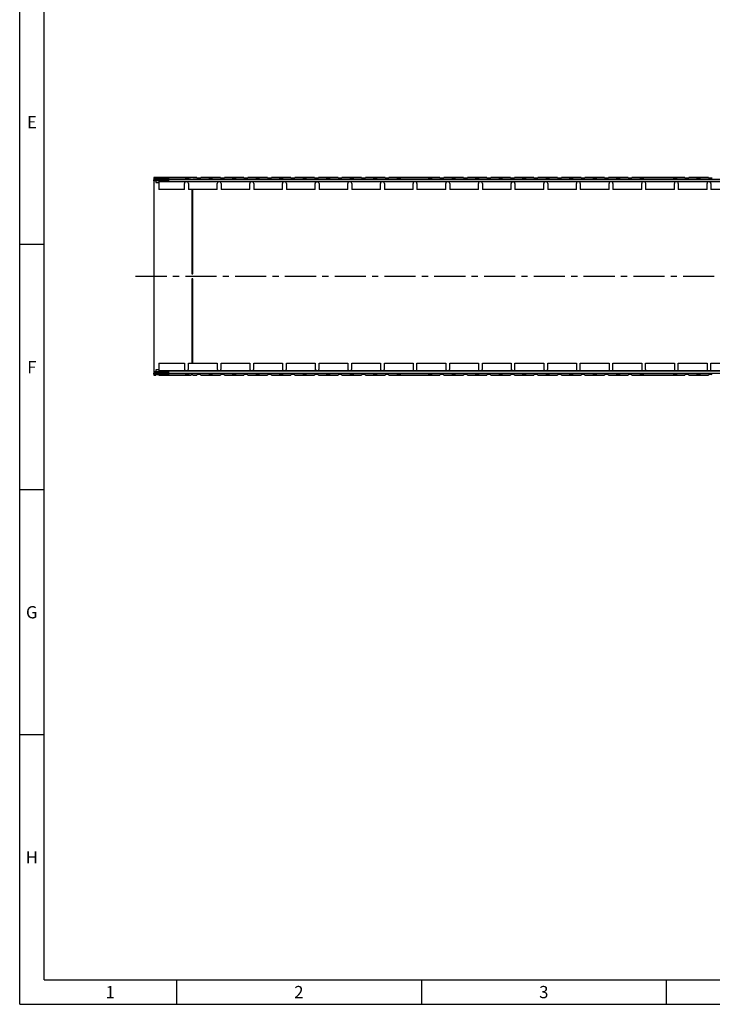
# Model space of a CAD drawing. Units: millimetres. Extents: x 75 to 2951, y 25 to 2075.
# Drawn here: x 75 to 782, y 25 to 1030 of the extents above; entities that cross this region are included whole.
import ezdxf

# ---------------------------------------------------------------- set-up
doc = ezdxf.new("R2010")
doc.units = ezdxf.units.MM
doc.header["$LTSCALE"] = 5
doc.linetypes.add('CENTER', pattern=[10.16, 6.35, -1.27, 1.27, -1.27])
doc.layers.get('0').update_dxf_attribs({"color": 1})
doc.layers.add('320314', color=7, linetype='Continuous')
doc.layers.add('CENTERLINES', color=1, linetype='CENTER')
doc.styles.add('SLDTEXTSTYLE1', font='TXT', dxfattribs={"width": 0.605})

# ---------------------------------------------------------------- blocks, each defined once
blk = doc.blocks.new('1031867-M_C_Top_view')
for p, q in [((-958, 201.1), (-960, 201.1)), ((-960, 201.1), (-960, 200.2)), ((-960, 201.1), (-960, 201.1)), ((-960, 201.1), (-958, 201.1)), ((-958, 201.1), (-958, 201.1)), ((-955, 201.1), (-958, 201.1)), ((-958, 201.1), (-958, 201.1)), ((-922, 201.1), (-955, 201.1)), ((-955, 201.1), (-955, 201.1)), ((-955, 201.1), (-955, 201.1)), ((-955, 201.1), (-922, 201.1)), ((-922, 201.1), (-922, 201.1)), ((-920, 201.1), (-922, 201.1)), ((-922, 201.1), (-922, 201.1)), ((-916, 201.1), (-920, 201.1)), ((-920, 201.1), (-920, 201.1)), ((-920, 201.1), (-920, 201.1)), ((-920, 201.1), (-916, 201.1)), ((-916, 200.9), (-916, 201.1)), ((-916, 201.1), (-916, 201.1)), ((-892, 201.1), (-912, 201.1)), ((-912, 201.1), (-912, 200.9)), ((-912, 201.1), (-912, 201.1)), ((-912, 201.1), (-892, 201.1)), ((-892, 200.9), (-892, 201.1)), ((-892, 201.1), (-892, 201.1)), ((-868, 201.1), (-888, 201.1)), ((-888, 201.1), (-888, 200.9)), ((-888, 201.1), (-888, 201.1)), ((-888, 201.1), (-868, 201.1)), ((-868, 200.9), (-868, 201.1)), ((-868, 201.1), (-868, 201.1)), ((-844, 201.1), (-864, 201.1)), ((-864, 201.1), (-864, 200.9)), ((-864, 201.1), (-864, 201.1)), ((-864, 201.1), (-844, 201.1)), ((-844, 200.9), (-844, 201.1)), ((-844, 201.1), (-844, 201.1)), ((-820, 201.1), (-840, 201.1)), ((-840, 201.1), (-840, 200.9)), ((-840, 201.1), (-840, 201.1)), ((-840, 201.1), (-820, 201.1)), ((-820, 200.9), (-820, 201.1)), ((-820, 201.1), (-820, 201.1)), ((-796, 201.1), (-816, 201.1)), ((-816, 201.1), (-816, 200.9)), ((-816, 201.1), (-816, 201.1)), ((-816, 201.1), (-796, 201.1)), ((-796, 200.9), (-796, 201.1)), ((-796, 201.1), (-796, 201.1)), ((-772, 201.1), (-792, 201.1)), ((-792, 201.1), (-792, 200.9)), ((-792, 201.1), (-792, 201.1)), ((-792, 201.1), (-772, 201.1)), ((-772, 200.9), (-772, 201.1)), ((-772, 201.1), (-772, 201.1)), ((-748, 201.1), (-768, 201.1)), ((-768, 201.1), (-768, 200.9)), ((-768, 201.1), (-768, 201.1)), ((-768, 201.1), (-748, 201.1)), ((-748, 200.9), (-748, 201.1)), ((-748, 201.1), (-748, 201.1)), ((-724, 201.1), (-744, 201.1)), ((-744, 201.1), (-744, 200.9)), ((-744, 201.1), (-744, 201.1)), ((-744, 201.1), (-724, 201.1)), ((-724, 200.9), (-724, 201.1)), ((-724, 201.1), (-724, 201.1)), ((-668, 201.1), (-720, 201.1)), ((-720, 201.1), (-720, 200.9)), ((-720, 201.1), (-720, 201.1)), ((-720, 201.1), (-668, 201.1)), ((-668, 200.9), (-668, 201.1)), ((-668, 201.1), (-668, 201.1)), ((-644, 201.1), (-664, 201.1)), ((-664, 201.1), (-664, 200.9)), ((-664, 201.1), (-664, 201.1)), ((-664, 201.1), (-644, 201.1)), ((-644, 200.9), (-644, 201.1)), ((-644, 201.1), (-644, 201.1)), ((-620, 201.1), (-640, 201.1)), ((-640, 201.1), (-640, 200.9)), ((-640, 201.1), (-640, 201.1)), ((-640, 201.1), (-620, 201.1)), ((-620, 200.9), (-620, 201.1)), ((-620, 201.1), (-620, 201.1)), ((-596, 201.1), (-616, 201.1)), ((-616, 201.1), (-616, 200.9)), ((-616, 201.1), (-616, 201.1)), ((-616, 201.1), (-596, 201.1)), ((-596, 200.9), (-596, 201.1)), ((-596, 201.1), (-596, 201.1)), ((-572, 201.1), (-592, 201.1)), ((-592, 201.1), (-592, 200.9)), ((-592, 201.1), (-592, 201.1)), ((-592, 201.1), (-572, 201.1)), ((-572, 200.9), (-572, 201.1)), ((-572, 201.1), (-572, 201.1)), ((-548, 201.1), (-568, 201.1)), ((-568, 201.1), (-568, 200.9)), ((-568, 201.1), (-568, 201.1)), ((-568, 201.1), (-548, 201.1)), ((-548, 200.9), (-548, 201.1)), ((-548, 201.1), (-548, 201.1)), ((-524, 201.1), (-544, 201.1)), ((-544, 201.1), (-544, 200.9)), ((-544, 201.1), (-544, 201.1)), ((-544, 201.1), (-524, 201.1)), ((-524, 200.9), (-524, 201.1)), ((-524, 201.1), (-524, 201.1)), ((-500, 201.1), (-520, 201.1)), ((-520, 201.1), (-520, 200.9)), ((-520, 201.1), (-520, 201.1)), ((-520, 201.1), (-500, 201.1)), ((-500, 200.9), (-500, 201.1)), ((-500, 201.1), (-500, 201.1)), ((-476, 201.1), (-496, 201.1)), ((-496, 201.1), (-496, 200.9)), ((-496, 201.1), (-496, 201.1)), ((-496, 201.1), (-476, 201.1)), ((-476, 200.9), (-476, 201.1)), ((-476, 201.1), (-476, 201.1)), ((-418, 201.1), (-472, 201.1)), ((-472, 201.1), (-472, 200.9)), ((-472, 201.1), (-472, 201.1)), ((-472, 201.1), (-418, 201.1)), ((-418, 200.9), (-418, 201.1)), ((-418, 201.1), (-418, 201.1)), ((-394, 201.1), (-414, 201.1)), ((-414, 201.1), (-414, 200.9)), ((-414, 201.1), (-414, 201.1)), ((-414, 201.1), (-394, 201.1)), ((-394, 200.9), (-394, 201.1)), ((-394, 201.1), (-394, 201.1)), ((-960, 200.2), (-945, 200.2)), ((-960, 200.2), (-960, 199.2)), ((-960, 199.2), (-945, 199.2)), ((-960, 199.1), (-960, 199.2)), ((-960, 199.1), (-960, 199)), ((-960, 199.1), (-958, 199.1)), ((-960, 199), (-960, 198.6)), ((-960, 199), (-955, 199)), ((-945, 198.6), (-960, 198.6)), ((-960, 197.6), (-960, 198.6)), ((-945, 197.6), (-960, 197.6)), ((-960, 197.6), (-960, 3.2)), ((-958, 199.2), (-958, 199.1)), ((-958, 199.1), (-958, 199)), ((-958, 197.6), (-958, 195.9)), ((-958, 195.9), (-955, 195.9)), ((-949.5, 198.9), (-955.5, 198.9)), ((-955.5, 198.9), (-955.5, 198.7)), ((-955.5, 198.7), (-949.5, 198.7)), ((-945, 199), (-955, 199)), ((-955, 199), (-955, 199)), ((-945, 199), (-955, 199)), ((-955, 197.6), (-955, 197)), ((-955, 197), (-955, 189)), ((-955, 197), (-926.7, 197)), ((-949.5, 198.7), (-949.5, 198.9)), ((-945, 200.2), (-945, 199.5)), ((-945, 199.5), (-945, 197.4)), ((-945, 199.5), (1055, 199.5)), ((-945, 197.4), (1055, 197.4)), ((-928.7, 189), (-928.7, 195)), ((-928, 200.5), (-928, 200.9)), ((-926.7, 197), (-893.3, 197)), ((-924.7, 195), (-924.7, 189)), ((-924, 200.9), (-924, 200.5)), ((-904, 200.5), (-904, 200.9)), ((-900, 200.9), (-900, 200.5)), ((-895.3, 189), (-895.3, 195)), ((-893.3, 197), (-860, 197)), ((-891.3, 195), (-891.3, 189)), ((-880, 200.5), (-880, 200.9)), ((-876, 200.9), (-876, 200.5)), ((-862, 189), (-862, 195)), ((-860, 197), (-826.7, 197)), ((-858, 195), (-858, 189)), ((-856, 200.5), (-856, 200.9)), ((-852, 200.9), (-852, 200.5)), ((-832, 200.5), (-832, 200.9)), ((-828.7, 189), (-828.7, 195)), ((-828, 200.9), (-828, 200.5)), ((-826.7, 197), (-793.3, 197)), ((-824.7, 195), (-824.7, 189)), ((-808, 200.5), (-808, 200.9)), ((-804, 200.9), (-804, 200.5)), ((-795.4, 189), (-795.4, 195)), ((-793.3, 197), (-760, 197)), ((-791.4, 195), (-791.4, 189)), ((-784, 200.5), (-784, 200.9)), ((-780, 200.9), (-780, 200.5)), ((-762, 189), (-762, 195)), ((-760, 200.5), (-760, 200.9)), ((-760, 197), (-726.7, 197)), ((-758, 195), (-758, 189)), ((-756, 200.9), (-756, 200.5)), ((-736, 200.5), (-736, 200.9)), ((-732, 200.9), (-732, 200.5)), ((-728.7, 189), (-728.7, 195)), ((-726.7, 197), (-693.4, 197)), ((-724.7, 195), (-724.7, 189)), ((-712, 200.5), (-712, 200.9)), ((-708, 200.9), (-708, 200.5)), ((-695.4, 189), (-695.4, 195)), ((-693.4, 197), (-660, 197)), ((-691.4, 195), (-691.4, 189)), ((-680, 200.5), (-680, 200.9)), ((-676, 200.9), (-676, 200.5)), ((-662, 189), (-662, 195)), ((-660, 197), (-626.7, 197)), ((-658, 195), (-658, 189)), ((-656, 200.5), (-656, 200.9)), ((-652, 200.9), (-652, 200.5)), ((-632, 200.5), (-632, 200.9)), ((-628.7, 189), (-628.7, 195)), ((-628, 200.9), (-628, 200.5)), ((-626.7, 197), (-593.4, 197)), ((-624.7, 195), (-624.7, 189)), ((-608, 200.5), (-608, 200.9)), ((-604, 200.9), (-604, 200.5)), ((-595.4, 189), (-595.4, 195)), ((-593.4, 197), (-560, 197)), ((-591.4, 195), (-591.4, 189)), ((-584, 200.5), (-584, 200.9)), ((-580, 200.9), (-580, 200.5)), ((-562, 189), (-562, 195)), ((-560, 200.5), (-560, 200.9)), ((-560, 197), (-526.7, 197)), ((-558, 195), (-558, 189)), ((-556, 200.9), (-556, 200.5)), ((-536, 200.5), (-536, 200.9)), ((-532, 200.9), (-532, 200.5)), ((-528.7, 189), (-528.7, 195)), ((-526.7, 197), (-493.4, 197)), ((-524.7, 195), (-524.7, 189)), ((-512, 200.5), (-512, 200.9)), ((-508, 200.9), (-508, 200.5)), ((-495.4, 189), (-495.4, 195)), ((-493.4, 197), (-460.1, 197)), ((-491.4, 195), (-491.4, 189)), ((-488, 200.5), (-488, 200.9)), ((-484, 200.9), (-484, 200.5)), ((-464, 200.5), (-464, 200.9)), ((-462, 189), (-462, 195)), ((-460.1, 197), (-426.7, 197)), ((-460, 200.9), (-460, 200.5)), ((-458.1, 195), (-458.1, 189)), ((-430, 200.5), (-430, 200.9)), ((-428.7, 189), (-428.7, 195)), ((-426.7, 197), (-393.4, 197)), ((-426, 200.9), (-426, 200.5)), ((-424.7, 195), (-424.7, 189)), ((-406, 200.5), (-406, 200.9)), ((-402, 200.9), (-402, 200.5)), ((-395.4, 189), (-395.4, 195)), ((-393.4, 197), (-360.1, 197)), ((-391.4, 195), (-391.4, 189)), ((-928.7, 189), (-955, 189)), ((-955, 189), (-955, 188.9)), ((-928.7, 188.9), (-955, 188.9)), ((-928.7, 188.9), (-928.7, 189)), ((-895.3, 189), (-924.7, 189)), ((-924.7, 188.9), (-924.7, 189)), ((-895.3, 188.9), (-924.7, 188.9)), ((-921.2, 188.9), (-921.2, 102.9)), ((-920, 102.9), (-920, 188.9)), ((-895.3, 188.9), (-895.3, 189)), ((-862, 189), (-891.3, 189)), ((-891.3, 188.9), (-891.3, 189)), ((-862, 188.9), (-891.3, 188.9)), ((-862, 188.9), (-862, 189)), ((-828.7, 189), (-858, 189)), ((-858, 188.9), (-858, 189)), ((-828.7, 188.9), (-858, 188.9)), ((-828.7, 188.9), (-828.7, 189)), ((-795.4, 189), (-824.7, 189)), ((-824.7, 188.9), (-824.7, 189)), ((-795.4, 188.9), (-824.7, 188.9)), ((-795.4, 188.9), (-795.4, 189)), ((-762, 189), (-791.4, 189)), ((-791.4, 188.9), (-791.4, 189)), ((-762, 188.9), (-791.4, 188.9)), ((-762, 188.9), (-762, 189)), ((-728.7, 189), (-758, 189)), ((-758, 188.9), (-758, 189)), ((-728.7, 188.9), (-758, 188.9)), ((-728.7, 188.9), (-728.7, 189)), ((-724.7, 188.9), (-724.7, 189)), ((-695.4, 189), (-724.7, 189)), ((-695.4, 188.9), (-724.7, 188.9)), ((-695.4, 188.9), (-695.4, 189)), ((-662, 189), (-691.4, 189)), ((-691.4, 188.9), (-691.4, 189)), ((-662, 188.9), (-691.4, 188.9)), ((-662, 188.9), (-662, 189)), ((-658, 188.9), (-658, 189)), ((-628.7, 189), (-658, 189)), ((-628.7, 188.9), (-658, 188.9)), ((-628.7, 188.9), (-628.7, 189)), ((-624.7, 188.9), (-624.7, 189)), ((-595.4, 189), (-624.7, 189)), ((-595.4, 188.9), (-624.7, 188.9)), ((-595.4, 188.9), (-595.4, 189)), ((-591.4, 188.9), (-591.4, 189)), ((-562, 189), (-591.4, 189)), ((-562, 188.9), (-591.4, 188.9)), ((-562, 188.9), (-562, 189)), ((-558, 188.9), (-558, 189)), ((-528.7, 189), (-558, 189)), ((-528.7, 188.9), (-558, 188.9)), ((-528.7, 188.9), (-528.7, 189)), ((-495.4, 189), (-524.7, 189)), ((-524.7, 188.9), (-524.7, 189)), ((-495.4, 188.9), (-524.7, 188.9)), ((-495.4, 188.9), (-495.4, 189)), ((-491.4, 188.9), (-491.4, 189)), ((-462, 189), (-491.4, 189)), ((-462, 188.9), (-491.4, 188.9)), ((-462, 188.9), (-462, 189)), ((-458.1, 188.9), (-458.1, 189)), ((-428.7, 189), (-458.1, 189)), ((-428.7, 188.9), (-458.1, 188.9)), ((-428.7, 188.9), (-428.7, 189)), ((-424.7, 188.9), (-424.7, 189)), ((-395.4, 189), (-424.7, 189)), ((-395.4, 188.9), (-424.7, 188.9)), ((-395.4, 188.9), (-395.4, 189)), ((-391.4, 188.9), (-391.4, 189)), ((-362.1, 189), (-391.4, 189)), ((-362.1, 188.9), (-391.4, 188.9)), ((-921.2, 102.9), (-920, 102.9)), ((-920, 97.9), (-921.2, 97.9)), ((-921.2, 97.9), (-921.2, 11.8)), ((-920, 11.8), (-920, 97.9)), ((-955, 11.8), (-955, 3.8)), ((-955, 11.8), (-928.7, 11.8)), ((-955, 11.8), (-955, 11.8)), ((-955, 11.8), (-928.7, 11.8)), ((-928.7, 11.8), (-928.7, 5.8)), ((-928.7, 11.8), (-928.7, 11.8)), ((-924.7, 11.8), (-924.7, 11.8)), ((-924.7, 11.8), (-895.3, 11.8)), ((-924.7, 11.8), (-895.3, 11.8)), ((-924.7, 5.8), (-924.7, 11.8)), ((-895.3, 11.8), (-895.3, 11.8)), ((-895.3, 11.8), (-895.3, 5.8)), ((-891.3, 11.8), (-891.3, 11.8)), ((-891.3, 11.8), (-862, 11.8)), ((-891.3, 11.8), (-862, 11.8)), ((-891.3, 5.8), (-891.3, 11.8)), ((-862, 11.8), (-862, 11.8)), ((-862, 11.8), (-862, 5.8)), ((-858, 5.8), (-858, 11.8)), ((-858, 11.8), (-828.7, 11.8)), ((-858, 11.8), (-858, 11.8)), ((-858, 11.8), (-828.7, 11.8)), ((-828.7, 11.8), (-828.7, 5.8)), ((-828.7, 11.8), (-828.7, 11.8)), ((-824.7, 5.8), (-824.7, 11.8)), ((-824.7, 11.8), (-795.4, 11.8)), ((-824.7, 11.8), (-824.7, 11.8)), ((-824.7, 11.8), (-795.4, 11.8)), ((-795.4, 11.8), (-795.4, 5.8)), ((-795.4, 11.8), (-795.4, 11.8)), ((-791.4, 11.8), (-791.4, 11.8)), ((-791.4, 11.8), (-762, 11.8)), ((-791.4, 11.8), (-762, 11.8)), ((-791.4, 5.8), (-791.4, 11.8)), ((-762, 11.8), (-762, 11.8)), ((-762, 11.8), (-762, 5.8)), ((-758, 11.8), (-758, 11.8)), ((-758, 11.8), (-728.7, 11.8)), ((-758, 11.8), (-728.7, 11.8)), ((-758, 5.8), (-758, 11.8)), ((-728.7, 11.8), (-728.7, 11.8)), ((-728.7, 11.8), (-728.7, 5.8)), ((-724.7, 11.8), (-724.7, 11.8)), ((-724.7, 11.8), (-695.4, 11.8)), ((-724.7, 11.8), (-695.4, 11.8)), ((-724.7, 5.8), (-724.7, 11.8)), ((-695.4, 11.8), (-695.4, 11.8)), ((-695.4, 11.8), (-695.4, 5.8)), ((-691.4, 11.8), (-691.4, 11.8)), ((-691.4, 11.8), (-662, 11.8)), ((-691.4, 11.8), (-662, 11.8)), ((-691.4, 5.8), (-691.4, 11.8)), ((-662, 11.8), (-662, 11.8)), ((-662, 11.8), (-662, 5.8)), ((-658, 11.8), (-658, 11.8)), ((-658, 11.8), (-628.7, 11.8)), ((-658, 11.8), (-628.7, 11.8)), ((-658, 5.8), (-658, 11.8)), ((-628.7, 11.8), (-628.7, 11.8)), ((-628.7, 11.8), (-628.7, 5.8)), ((-624.7, 11.8), (-624.7, 11.8)), ((-624.7, 11.8), (-595.4, 11.8)), ((-624.7, 11.8), (-595.4, 11.8)), ((-624.7, 5.8), (-624.7, 11.8)), ((-595.4, 11.8), (-595.4, 11.8)), ((-595.4, 11.8), (-595.4, 5.8)), ((-591.4, 11.8), (-591.4, 11.8)), ((-591.4, 11.8), (-562, 11.8)), ((-591.4, 11.8), (-562, 11.8)), ((-591.4, 5.8), (-591.4, 11.8)), ((-562, 11.8), (-562, 11.8)), ((-562, 11.8), (-562, 5.8)), ((-558, 11.8), (-558, 11.8)), ((-558, 11.8), (-528.7, 11.8)), ((-558, 11.8), (-528.7, 11.8)), ((-558, 5.8), (-558, 11.8)), ((-528.7, 11.8), (-528.7, 11.8)), ((-528.7, 11.8), (-528.7, 5.8)), ((-524.7, 11.8), (-524.7, 11.8)), ((-524.7, 11.8), (-495.4, 11.8)), ((-524.7, 11.8), (-495.4, 11.8)), ((-524.7, 5.8), (-524.7, 11.8)), ((-495.4, 11.8), (-495.4, 11.8)), ((-495.4, 11.8), (-495.4, 5.8)), ((-491.4, 11.8), (-491.4, 11.8)), ((-491.4, 11.8), (-462, 11.8)), ((-491.4, 11.8), (-462, 11.8)), ((-491.4, 5.8), (-491.4, 11.8)), ((-462, 11.8), (-462, 11.8)), ((-462, 11.8), (-462, 5.8)), ((-458.1, 11.8), (-458.1, 11.8)), ((-458.1, 11.8), (-428.7, 11.8)), ((-458.1, 11.8), (-428.7, 11.8)), ((-458.1, 5.8), (-458.1, 11.8)), ((-428.7, 11.8), (-428.7, 11.8)), ((-428.7, 11.8), (-428.7, 5.8)), ((-424.7, 11.8), (-424.7, 11.8)), ((-424.7, 11.8), (-395.4, 11.8)), ((-424.7, 11.8), (-395.4, 11.8)), ((-424.7, 5.8), (-424.7, 11.8)), ((-395.4, 11.8), (-395.4, 11.8)), ((-395.4, 11.8), (-395.4, 5.8)), ((-391.4, 11.8), (-391.4, 11.8)), ((-391.4, 11.8), (-362.1, 11.8)), ((-391.4, 11.8), (-362.1, 11.8)), ((-391.4, 5.8), (-391.4, 11.8)), ((-960, 3.2), (-960, 2.2)), ((-960, 3.2), (-945, 3.2)), ((-960, 2.2), (-960, 1.7)), ((-960, 2.2), (-945, 2.2)), ((-960, 1.7), (-955, 1.7)), ((-960, 1.7), (-960, 1.6)), ((-960, 0.6), (-960, 1.6)), ((-945, 1.6), (-960, 1.6)), ((-960, 1.6), (-960, 1.6)), ((-958, 1.6), (-960, 1.6)), ((-960, 0.6), (-960, -0.4)), ((-945, 0.6), (-960, 0.6)), ((-955, 4.9), (-958, 4.9)), ((-958, 4.9), (-958, 3.2)), ((-958, 1.7), (-958, 1.6)), ((-958, 1.6), (-958, 1.6)), ((-949.5, 2.1), (-955.5, 2.1)), ((-955.5, 2.1), (-955.5, 1.9)), ((-955.5, 1.9), (-949.5, 1.9)), ((-955, 3.8), (-955, 3.2)), ((-926.7, 3.8), (-955, 3.8)), ((-955, 1.7), (-945, 1.7)), ((-955, 1.7), (-955, 1.7)), ((-955, 1.7), (-945, 1.7)), ((-949.5, 1.9), (-949.5, 2.1)), ((1055, 3.4), (-945, 3.4)), ((-945, 3.4), (-945, 1.3)), ((-945, 1.3), (-945, 0.6)), ((1055, 1.3), (-945, 1.3)), ((-928, 0.3), (-928, -0.1)), ((-893.3, 3.8), (-926.7, 3.8)), ((-924, -0.1), (-924, 0.3)), ((-904, 0.3), (-904, -0.1)), ((-900, -0.1), (-900, 0.3)), ((-860, 3.8), (-893.3, 3.8)), ((-880, 0.3), (-880, -0.1)), ((-876, -0.1), (-876, 0.3)), ((-826.7, 3.8), (-860, 3.8)), ((-856, 0.3), (-856, -0.1)), ((-852, -0.1), (-852, 0.3)), ((-832, 0.3), (-832, -0.1)), ((-828, -0.1), (-828, 0.3)), ((-793.3, 3.8), (-826.7, 3.8)), ((-808, 0.3), (-808, -0.1)), ((-804, -0.1), (-804, 0.3)), ((-760, 3.8), (-793.3, 3.8)), ((-784, 0.3), (-784, -0.1)), ((-780, -0.1), (-780, 0.3)), ((-726.7, 3.8), (-760, 3.8)), ((-760, 0.3), (-760, -0.1)), ((-756, -0.1), (-756, 0.3)), ((-736, 0.3), (-736, -0.1)), ((-732, -0.1), (-732, 0.3)), ((-693.4, 3.8), (-726.7, 3.8)), ((-712, 0.3), (-712, -0.1)), ((-708, -0.1), (-708, 0.3)), ((-660, 3.8), (-693.4, 3.8)), ((-680, 0.3), (-680, -0.1)), ((-676, -0.1), (-676, 0.3)), ((-626.7, 3.8), (-660, 3.8)), ((-656, 0.3), (-656, -0.1)), ((-652, -0.1), (-652, 0.3)), ((-632, 0.3), (-632, -0.1)), ((-628, -0.1), (-628, 0.3)), ((-593.4, 3.8), (-626.7, 3.8)), ((-608, 0.3), (-608, -0.1)), ((-604, -0.1), (-604, 0.3)), ((-560, 3.8), (-593.4, 3.8)), ((-584, 0.3), (-584, -0.1)), ((-580, -0.1), (-580, 0.3)), ((-526.7, 3.8), (-560, 3.8)), ((-560, 0.3), (-560, -0.1)), ((-556, -0.1), (-556, 0.3)), ((-536, 0.3), (-536, -0.1)), ((-532, -0.1), (-532, 0.3)), ((-493.4, 3.8), (-526.7, 3.8)), ((-512, 0.3), (-512, -0.1)), ((-508, -0.1), (-508, 0.3)), ((-460.1, 3.8), (-493.4, 3.8)), ((-488, 0.3), (-488, -0.1)), ((-484, -0.1), (-484, 0.3)), ((-464, 0.3), (-464, -0.1)), ((-426.7, 3.8), (-460.1, 3.8)), ((-460, -0.1), (-460, 0.3)), ((-430, 0.3), (-430, -0.1)), ((-393.4, 3.8), (-426.7, 3.8)), ((-426, -0.1), (-426, 0.3)), ((-406, 0.3), (-406, -0.1)), ((-402, -0.1), (-402, 0.3)), ((-360.1, 3.8), (-393.4, 3.8)), ((-960, -0.4), (-958, -0.4)), ((-960, -0.4), (-960, -0.4)), ((-958, -0.4), (-960, -0.4)), ((-955, -0.3), (-958, -0.3)), ((-958, -0.3), (-958, -0.4)), ((-958, -0.4), (-958, -0.4)), ((-955, -0.4), (-955, -0.3)), ((-955, -0.4), (-922, -0.4)), ((-955, -0.4), (-955, -0.4)), ((-922, -0.4), (-955, -0.4)), ((-920, -0.3), (-922, -0.3)), ((-922, -0.3), (-922, -0.4)), ((-922, -0.4), (-922, -0.4)), ((-920, -0.4), (-920, -0.3)), ((-920, -0.4), (-916, -0.4)), ((-920, -0.4), (-920, -0.4)), ((-916, -0.4), (-920, -0.4)), ((-916, -0.1), (-916, -0.4)), ((-916, -0.4), (-916, -0.4)), ((-912, -0.4), (-912, -0.1)), ((-912, -0.4), (-892, -0.4)), ((-912, -0.4), (-912, -0.4)), ((-892, -0.4), (-912, -0.4)), ((-892, -0.1), (-892, -0.4)), ((-892, -0.4), (-892, -0.4)), ((-888, -0.4), (-888, -0.1)), ((-888, -0.4), (-868, -0.4)), ((-888, -0.4), (-888, -0.4)), ((-868, -0.4), (-888, -0.4)), ((-868, -0.1), (-868, -0.4)), ((-868, -0.4), (-868, -0.4)), ((-864, -0.4), (-864, -0.1)), ((-864, -0.4), (-844, -0.4)), ((-864, -0.4), (-864, -0.4)), ((-844, -0.4), (-864, -0.4)), ((-844, -0.1), (-844, -0.4)), ((-844, -0.4), (-844, -0.4)), ((-840, -0.4), (-840, -0.1)), ((-840, -0.4), (-820, -0.4)), ((-840, -0.4), (-840, -0.4)), ((-820, -0.4), (-840, -0.4)), ((-820, -0.1), (-820, -0.4)), ((-820, -0.4), (-820, -0.4)), ((-816, -0.4), (-816, -0.1)), ((-816, -0.4), (-796, -0.4)), ((-816, -0.4), (-816, -0.4)), ((-796, -0.4), (-816, -0.4)), ((-796, -0.1), (-796, -0.4)), ((-796, -0.4), (-796, -0.4)), ((-792, -0.4), (-792, -0.1)), ((-792, -0.4), (-772, -0.4)), ((-792, -0.4), (-792, -0.4)), ((-772, -0.4), (-792, -0.4)), ((-772, -0.1), (-772, -0.4)), ((-772, -0.4), (-772, -0.4)), ((-768, -0.4), (-768, -0.1)), ((-768, -0.4), (-748, -0.4)), ((-768, -0.4), (-768, -0.4)), ((-748, -0.4), (-768, -0.4)), ((-748, -0.1), (-748, -0.4)), ((-748, -0.4), (-748, -0.4)), ((-744, -0.4), (-744, -0.1)), ((-744, -0.4), (-724, -0.4)), ((-744, -0.4), (-744, -0.4)), ((-724, -0.4), (-744, -0.4)), ((-724, -0.1), (-724, -0.4)), ((-724, -0.4), (-724, -0.4)), ((-720, -0.4), (-720, -0.1)), ((-720, -0.4), (-668, -0.4)), ((-720, -0.4), (-720, -0.4)), ((-668, -0.4), (-720, -0.4)), ((-668, -0.1), (-668, -0.4)), ((-668, -0.4), (-668, -0.4)), ((-664, -0.4), (-664, -0.1)), ((-664, -0.4), (-644, -0.4)), ((-664, -0.4), (-664, -0.4)), ((-644, -0.4), (-664, -0.4)), ((-644, -0.1), (-644, -0.4)), ((-644, -0.4), (-644, -0.4)), ((-640, -0.4), (-640, -0.1)), ((-640, -0.4), (-620, -0.4)), ((-640, -0.4), (-640, -0.4)), ((-620, -0.4), (-640, -0.4)), ((-620, -0.1), (-620, -0.4)), ((-620, -0.4), (-620, -0.4)), ((-616, -0.4), (-616, -0.1)), ((-616, -0.4), (-596, -0.4)), ((-616, -0.4), (-616, -0.4)), ((-596, -0.4), (-616, -0.4)), ((-596, -0.1), (-596, -0.4)), ((-596, -0.4), (-596, -0.4)), ((-592, -0.4), (-592, -0.1)), ((-592, -0.4), (-572, -0.4)), ((-592, -0.4), (-592, -0.4)), ((-572, -0.4), (-592, -0.4)), ((-572, -0.1), (-572, -0.4)), ((-572, -0.4), (-572, -0.4)), ((-568, -0.4), (-568, -0.1)), ((-568, -0.4), (-548, -0.4)), ((-568, -0.4), (-568, -0.4)), ((-548, -0.4), (-568, -0.4)), ((-548, -0.1), (-548, -0.4)), ((-548, -0.4), (-548, -0.4)), ((-544, -0.4), (-544, -0.1)), ((-544, -0.4), (-524, -0.4)), ((-544, -0.4), (-544, -0.4)), ((-524, -0.4), (-544, -0.4)), ((-524, -0.1), (-524, -0.4)), ((-524, -0.4), (-524, -0.4)), ((-520, -0.4), (-520, -0.1)), ((-520, -0.4), (-500, -0.4)), ((-520, -0.4), (-520, -0.4)), ((-500, -0.4), (-520, -0.4)), ((-500, -0.1), (-500, -0.4)), ((-500, -0.4), (-500, -0.4)), ((-496, -0.4), (-496, -0.1)), ((-496, -0.4), (-476, -0.4)), ((-496, -0.4), (-496, -0.4)), ((-476, -0.4), (-496, -0.4)), ((-476, -0.1), (-476, -0.4)), ((-476, -0.4), (-476, -0.4)), ((-472, -0.4), (-472, -0.1)), ((-472, -0.4), (-418, -0.4)), ((-472, -0.4), (-472, -0.4)), ((-418, -0.4), (-472, -0.4)), ((-418, -0.1), (-418, -0.4)), ((-418, -0.4), (-418, -0.4)), ((-414, -0.4), (-414, -0.1)), ((-414, -0.4), (-394, -0.4)), ((-414, -0.4), (-414, -0.4)), ((-394, -0.4), (-414, -0.4)), ((-394, -0.1), (-394, -0.4)), ((-394, -0.4), (-394, -0.4))]:
    blk.add_line(p, q)
at = {"flags": 128}
for points in [[(-392.9, 196.8), (-392.8, 196.8), (-392.5, 196.7)], [(-392.9, 3.9), (-392.8, 4), (-392.5, 4.1)]]:
    blk.add_lwpolyline(points, dxfattribs=at)
for centre, radius, start, end in [((-926, 177.8), 23.1, 85.0371, 94.9629), ((-902, 177.8), 23.1, 85.0371, 94.9629), ((-878, 177.8), 23.1, 85.0371, 94.9629), ((-854, 177.8), 23.1, 85.0371, 94.9629), ((-830, 177.8), 23.1, 85.0368, 94.9632), ((-806, 177.8), 23.1, 85.0371, 94.9629), ((-782, 177.8), 23.1, 85.0371, 94.9629), ((-758, 177.8), 23.1, 85.0371, 94.9629), ((-734, 177.8), 23.1, 85.0371, 94.9629), ((-710, 177.8), 23.1, 85.0371, 94.9629), ((-678, 177.8), 23.1, 85.0371, 94.9629), ((-654, 177.8), 23.1, 85.0368, 94.9632), ((-630, 177.8), 23.1, 85.0371, 94.9629), ((-606, 177.8), 23.1, 85.0371, 94.9629), ((-582, 177.8), 23.1, 85.0371, 94.9629), ((-558, 177.8), 23.1, 85.0371, 94.9629), ((-534, 177.8), 23.1, 85.0371, 94.9629), ((-510, 177.8), 23.1, 85.0371, 94.9629), ((-486, 177.8), 23.1, 85.0371, 94.9629), ((-462, 177.8), 23.1, 85.0371, 94.9629), ((-428, 177.8), 23.1, 85.037, 94.963), ((-404, 177.8), 23.1, 85.0371, 94.9629), ((-926.7, 195), 2, 89.9616, 179.9606), ((-926.7, 194.9), 2, 89.9613, 179.9607), ((-926, 223.5), 23.1, 265.0371, 274.9629), ((-926.7, 195), 2, 0.0394, 90.0401), ((-926.7, 194.9), 2, 0.0393, 90.0404), ((-914, 223.9), 23.1, 265.0364, 274.9636), ((-902, 223.5), 23.1, 265.0371, 274.9629), ((-893.3, 195), 2, 89.9609, 179.9613), ((-893.3, 194.9), 2, 89.9606, 179.9614), ((-893.3, 195), 2, 0.0411, 90.0383), ((-893.3, 194.9), 2, 0.041, 90.0386), ((-890, 223.9), 23.1, 265.0362, 274.9638), ((-878, 223.5), 23.1, 265.0371, 274.9629), ((-866, 223.9), 23.1, 265.0364, 274.9636), ((-860, 195), 2, 89.9599, 179.9606), ((-860, 194.9), 2, 89.9596, 179.9607), ((-860, 195), 2, 0.0394, 90.0384), ((-860, 194.9), 2, 0.0393, 90.0387), ((-854, 223.5), 23.1, 265.0371, 274.9629), ((-842, 223.9), 23.1, 265.0364, 274.9636), ((-830, 223.5), 23.1, 265.0368, 274.9632), ((-826.7, 195), 2, 89.9616, 179.9606), ((-826.7, 194.9), 2, 89.9613, 179.9607), ((-826.7, 195), 2, 0.0394, 90.0401), ((-826.7, 194.9), 2, 0.0393, 90.0404), ((-818, 223.9), 23.1, 265.0364, 274.9636), ((-806, 223.5), 23.1, 265.0371, 274.9629), ((-794, 223.9), 23.1, 265.0364, 274.9636), ((-793.4, 195), 2, 89.9617, 179.9589), ((-793.4, 194.9), 2, 89.9614, 179.959), ((-794, 198.6), 2, 261.0071, 298.7571), ((-793.3, 195), 2, 0.0387, 90.0391), ((-793.3, 194.9), 2, 0.0386, 90.0394), ((-782, 223.5), 23.1, 265.0371, 274.9629), ((-770, 223.9), 23.1, 265.0364, 274.9636), ((-760, 195), 2, 89.9599, 179.9606), ((-760, 194.9), 2, 89.9596, 179.9607), ((-758, 223.5), 23.1, 265.0371, 274.9629), ((-760, 195), 2, 0.0394, 90.0384), ((-760, 194.9), 2, 0.0393, 90.0387), ((-746, 223.9), 23.1, 265.0364, 274.9636), ((-734, 223.5), 23.1, 265.0371, 274.9629), ((-726.7, 195), 2, 89.9609, 179.9613), ((-726.7, 194.9), 2, 89.9606, 179.9614), ((-726.7, 195), 2, 0.0411, 90.0383), ((-726.7, 194.9), 2, 0.041, 90.0386), ((-722, 223.9), 23.1, 265.0364, 274.9636), ((-710, 223.5), 23.1, 265.0371, 274.9629), ((-693.4, 195), 2, 89.9617, 179.9589), ((-693.4, 194.9), 2, 89.9614, 179.959), ((-693.4, 195), 2, 0.0394, 90.0384), ((-693.4, 194.9), 2, 0.0393, 90.0387), ((-678, 223.5), 23.1, 265.0371, 274.9629), ((-666, 223.9), 23.1, 265.0364, 274.9636), ((-660, 195), 2, 89.9616, 179.9606), ((-660, 194.9), 2, 89.9613, 179.9607), ((-660, 195), 2, 0.0394, 90.0401), ((-660, 194.9), 2, 0.0393, 90.0404), ((-654, 223.5), 23.1, 265.0368, 274.9632), ((-642, 223.9), 23.1, 265.0364, 274.9636), ((-630, 223.5), 23.1, 265.0371, 274.9629), ((-626.7, 195), 2, 89.96, 179.9623), ((-626.7, 194.9), 2, 89.9597, 179.9624), ((-626.7, 195), 2, 0.0377, 90.04), ((-626.7, 194.9), 2, 0.0376, 90.0403), ((-618, 223.9), 23.1, 265.0364, 274.9636), ((-606, 223.5), 23.1, 265.0371, 274.9629), ((-594, 223.9), 23.1, 265.0362, 274.9638), ((-593.4, 195), 2, 89.9599, 179.9606), ((-593.4, 194.9), 2, 89.9596, 179.9607), ((-594, 198.6), 2, 260.5595, 298.608), ((-593.4, 195), 2, 0.0394, 90.0384), ((-593.4, 194.9), 2, 0.0393, 90.0387), ((-582, 223.5), 23.1, 265.0371, 274.9629), ((-570, 223.9), 23.1, 265.0364, 274.9636), ((-560, 195), 2, 89.9609, 179.9613), ((-560, 194.9), 2, 89.9606, 179.9614), ((-558, 223.5), 23.1, 265.0371, 274.9629), ((-560, 195), 2, 0.0411, 90.0383), ((-560, 194.9), 2, 0.041, 90.0386), ((-546, 223.9), 23.1, 265.0364, 274.9636), ((-534, 223.5), 23.1, 265.0371, 274.9629), ((-526.7, 195), 2, 89.9617, 179.9589), ((-526.7, 194.9), 2, 89.9614, 179.959), ((-526.7, 195), 2, 0.0387, 90.0391), ((-526.7, 194.9), 2, 0.0386, 90.0394), ((-522, 223.9), 23.1, 265.0364, 274.9636), ((-510, 223.5), 23.1, 265.0371, 274.9629), ((-498, 223.9), 23.1, 265.0364, 274.9636), ((-493.4, 195), 2, 89.9616, 179.9606), ((-493.4, 194.9), 2, 89.9613, 179.9607), ((-493.4, 195), 2, 0.0394, 90.0401), ((-493.4, 194.9), 2, 0.0393, 90.0404), ((-486, 223.5), 23.1, 265.0371, 274.9629), ((-474, 223.9), 23.1, 265.0364, 274.9636), ((-462, 223.5), 23.1, 265.0371, 274.9629), ((-460.1, 195), 2, 89.96, 179.9623), ((-460.1, 194.9), 2, 89.9597, 179.9624), ((-460, 195), 2, 0.0377, 90.04), ((-460, 194.9), 2, 0.0376, 90.0403), ((-428, 223.5), 23.1, 265.037, 274.963), ((-426.7, 195), 2, 89.9617, 179.9597), ((-426.7, 194.9), 2, 89.9614, 179.9598), ((-426.7, 195), 2, 0.039, 90.0396), ((-426.7, 194.9), 2, 0.039, 90.0399), ((-416, 223.9), 23.1, 265.0364, 274.9636), ((-404, 223.5), 23.1, 265.0371, 274.9629), ((-393.4, 195), 2, 89.9608, 179.9614), ((-393.4, 194.9), 2, 89.9605, 179.9615), ((-392, 223.9), 23.1, 265.0364, 274.9636), ((-393.4, 195), 2, 0.0386, 90.04), ((-393.4, 194.9), 2, 0.0385, 90.0403), ((-926.7, 5.9), 2, 180.0393, 270.0387), ((-926.7, 5.8), 2, 180.0394, 270.0384), ((-926, -22.8), 23.1, 85.0371, 94.9629), ((-926.7, 5.9), 2, 269.9596, 359.9607), ((-926.7, 5.8), 2, 269.9599, 359.9606), ((-902, -22.8), 23.1, 85.0371, 94.9629), ((-893.3, 5.9), 2, 180.0386, 270.0394), ((-893.3, 5.8), 2, 180.0387, 270.0391), ((-893.3, 5.9), 2, 269.9614, 359.959), ((-893.3, 5.8), 2, 269.9617, 359.9589), ((-890, -23.1), 23.1, 85.0362, 94.9638), ((-878, -22.8), 23.1, 85.0371, 94.9629), ((-860, 5.9), 2, 180.0393, 270.0404), ((-860, 5.8), 2, 180.0394, 270.0401), ((-860, 5.9), 2, 269.9613, 359.9607), ((-860, 5.8), 2, 269.9616, 359.9606), ((-854, -22.8), 23.1, 85.0371, 94.9629), ((-830, -22.8), 23.1, 85.0368, 94.9632), ((-826.7, 5.9), 2, 180.0393, 270.0387), ((-826.7, 5.8), 2, 180.0394, 270.0384), ((-826.7, 5.9), 2, 269.9596, 359.9607), ((-826.7, 5.8), 2, 269.9599, 359.9606), ((-806, -22.8), 23.1, 85.0371, 94.9629), ((-793.4, 5.9), 2, 180.041, 270.0386), ((-793.4, 5.8), 2, 180.0411, 270.0383), ((-794, 2.1), 2, 61.2429, 98.993), ((-793.3, 5.9), 2, 269.9606, 359.9614), ((-793.3, 5.8), 2, 269.9609, 359.9613), ((-782, -22.8), 23.1, 85.0371, 94.9629), ((-760, 5.9), 2, 180.0393, 270.0404), ((-760, 5.8), 2, 180.0394, 270.0401), ((-760, 5.9), 2, 269.9613, 359.9607), ((-760, 5.8), 2, 269.9616, 359.9606), ((-758, -22.8), 23.1, 85.0371, 94.9629), ((-734, -22.8), 23.1, 85.0371, 94.9629), ((-726.7, 5.9), 2, 180.0386, 270.0394), ((-726.7, 5.8), 2, 180.0387, 270.0391), ((-726.7, 5.9), 2, 269.9614, 359.959), ((-726.7, 5.8), 2, 269.9617, 359.9589), ((-710, -22.8), 23.1, 85.0371, 94.9629), ((-693.4, 5.9), 2, 180.041, 270.0386), ((-693.4, 5.8), 2, 180.0411, 270.0383), ((-693.4, 5.9), 2, 269.9613, 359.9607), ((-693.4, 5.8), 2, 269.9616, 359.9606), ((-678, -22.8), 23.1, 85.0371, 94.9629), ((-660, 5.9), 2, 180.0393, 270.0387), ((-660, 5.8), 2, 180.0394, 270.0384), ((-660, 5.9), 2, 269.9596, 359.9607), ((-660, 5.8), 2, 269.9599, 359.9606), ((-654, -22.8), 23.1, 85.0368, 94.9632), ((-630, -22.8), 23.1, 85.0371, 94.9629), ((-626.7, 5.9), 2, 180.0376, 270.0403), ((-626.7, 5.8), 2, 180.0377, 270.04), ((-626.7, 5.9), 2, 269.9597, 359.9624), ((-626.7, 5.8), 2, 269.96, 359.9623), ((-606, -22.8), 23.1, 85.0371, 94.9629), ((-594, -23.1), 23.1, 85.0362, 94.9638), ((-593.4, 5.9), 2, 180.0393, 270.0404), ((-593.4, 5.8), 2, 180.0394, 270.0401), ((-594, 2.1), 2, 61.392, 99.4405), ((-593.4, 5.9), 2, 269.9613, 359.9607), ((-593.4, 5.8), 2, 269.9616, 359.9606), ((-582, -22.8), 23.1, 85.0371, 94.9629), ((-560, 5.9), 2, 180.0386, 270.0394), ((-560, 5.8), 2, 180.0387, 270.0391), ((-560, 5.9), 2, 269.9614, 359.959), ((-560, 5.8), 2, 269.9617, 359.9589), ((-558, -22.8), 23.1, 85.0371, 94.9629), ((-534, -22.8), 23.1, 85.0371, 94.9629), ((-526.7, 5.9), 2, 180.041, 270.0386), ((-526.7, 5.8), 2, 180.0411, 270.0383), ((-526.7, 5.9), 2, 269.9606, 359.9614), ((-526.7, 5.8), 2, 269.9609, 359.9613), ((-510, -22.8), 23.1, 85.0371, 94.9629), ((-493.4, 5.9), 2, 180.0393, 270.0387), ((-493.4, 5.8), 2, 180.0394, 270.0384), ((-493.4, 5.9), 2, 269.9596, 359.9607), ((-493.4, 5.8), 2, 269.9599, 359.9606), ((-486, -22.8), 23.1, 85.0371, 94.9629), ((-462, -22.8), 23.1, 85.0371, 94.9629), ((-460.1, 5.9), 2, 180.0376, 270.0403), ((-460.1, 5.8), 2, 180.0377, 270.04), ((-460, 5.9), 2, 269.9597, 359.9624), ((-460, 5.8), 2, 269.96, 359.9623), ((-428, -22.8), 23.1, 85.037, 94.963), ((-426.7, 5.9), 2, 180.0402, 270.0386), ((-426.7, 5.8), 2, 180.0403, 270.0383), ((-426.7, 5.9), 2, 269.9601, 359.961), ((-426.7, 5.8), 2, 269.9604, 359.961), ((-404, -22.8), 23.1, 85.0371, 94.9629), ((-393.4, 5.9), 2, 180.0385, 270.0395), ((-393.4, 5.8), 2, 180.0386, 270.0392), ((-393.4, 5.9), 2, 269.9597, 359.9615), ((-393.4, 5.8), 2, 269.96, 359.9614), ((-926, 22.9), 23.1, 265.0371, 274.9629), ((-914, -23.1), 23.1, 85.0364, 94.9636), ((-902, 22.9), 23.1, 265.0371, 274.9629), ((-878, 22.9), 23.1, 265.0371, 274.9629), ((-866, -23.1), 23.1, 85.0364, 94.9636), ((-854, 22.9), 23.1, 265.0371, 274.9629), ((-842, -23.1), 23.1, 85.0364, 94.9636), ((-830, 22.9), 23.1, 265.0368, 274.9632), ((-818, -23.1), 23.1, 85.0364, 94.9636), ((-806, 22.9), 23.1, 265.0371, 274.9629), ((-794, -23.1), 23.1, 85.0364, 94.9636), ((-782, 22.9), 23.1, 265.0371, 274.9629), ((-770, -23.1), 23.1, 85.0364, 94.9636), ((-758, 22.9), 23.1, 265.0371, 274.9629), ((-746, -23.1), 23.1, 85.0364, 94.9636), ((-734, 22.9), 23.1, 265.0371, 274.9629), ((-722, -23.1), 23.1, 85.0364, 94.9636), ((-710, 22.9), 23.1, 265.0371, 274.9629), ((-678, 22.9), 23.1, 265.0371, 274.9629), ((-666, -23.1), 23.1, 85.0364, 94.9636), ((-654, 22.9), 23.1, 265.0368, 274.9632), ((-642, -23.1), 23.1, 85.0364, 94.9636), ((-630, 22.9), 23.1, 265.0371, 274.9629), ((-618, -23.1), 23.1, 85.0364, 94.9636), ((-606, 22.9), 23.1, 265.0371, 274.9629), ((-582, 22.9), 23.1, 265.0371, 274.9629), ((-570, -23.1), 23.1, 85.0364, 94.9636), ((-558, 22.9), 23.1, 265.0371, 274.9629), ((-546, -23.1), 23.1, 85.0364, 94.9636), ((-534, 22.9), 23.1, 265.0371, 274.9629), ((-522, -23.1), 23.1, 85.0364, 94.9636), ((-510, 22.9), 23.1, 265.0371, 274.9629), ((-498, -23.1), 23.1, 85.0364, 94.9636), ((-486, 22.9), 23.1, 265.0371, 274.9629), ((-474, -23.1), 23.1, 85.0364, 94.9636), ((-462, 22.9), 23.1, 265.0371, 274.9629), ((-428, 22.9), 23.1, 265.037, 274.963), ((-416, -23.1), 23.1, 85.0364, 94.9636), ((-404, 22.9), 23.1, 265.0371, 274.9629), ((-392, -23.1), 23.1, 85.0364, 94.9636)]:
    blk.add_arc(centre, radius, start, end)

msp = doc.modelspace()

# ---------------------------------------------------------------- linework, layer by layer
for p, q in [((75, 25), (75, 2075)), ((100, 50), (100, 2050)), ((100, 800), (75, 800)), ((100, 550), (75, 550)), ((100, 300), (75, 300)), ((100, 50), (2920, 50)), ((235, 50), (235, 25)), ((485, 50), (485, 25)), ((735, 25), (735, 50)), ((75, 25), (2945, 25))]:
    msp.add_line(p, q)
at = {"layer": 'CENTERLINES'}
msp.add_line((193.342, 767.77), (2221.333, 767.77), dxfattribs=at)

# ---------------------------------------------------------------- block references
at = {"layer": '320314'}
msp.add_blockref('1031867-M_C_Top_view', (1171.868, 667.388), dxfattribs=at)

# ---------------------------------------------------------------- texts
at = {"char_height": 12.5, "attachment_point": 2, "style": 'SLDTEXTSTYLE1'}
for s, insert in [('E', (87.435, 931.218)), ('F', (87.335, 681.218)), ('G', (87.27, 431.218)), ('H', (87.357, 181.218)), ('1', (167.413, 43.718)), ('2', (359.913, 43.718)), ('3', (609.913, 43.718))]:
    msp.add_mtext(s, dxfattribs=dict(at, insert=insert))

doc.saveas('drawing.dxf')
